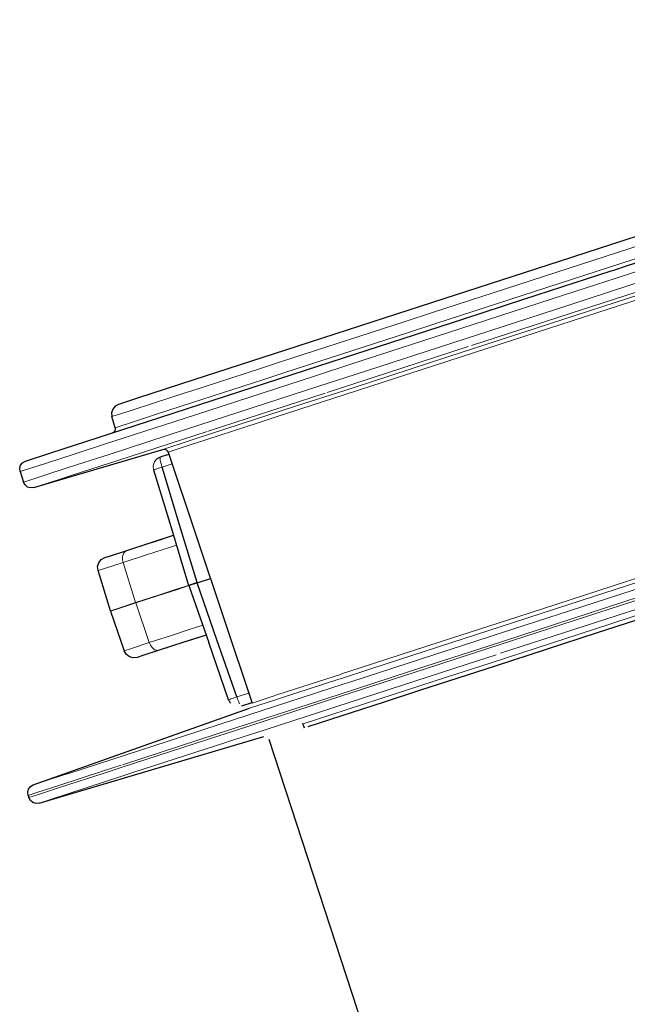
# Model space of a CAD drawing. Units: millimetres. Extents: x 243 to 1480, y 103 to 803.
# Drawn here: x 346 to 375, y 565 to 612 of the extents above; entities that cross this region are included whole.
import ezdxf

# ---------------------------------------------------------------- set-up
doc = ezdxf.new("R2010")
doc.units = ezdxf.units.MM
doc.linetypes.add('0.15mmDimensionLine', pattern=[0])
doc.linetypes.add('0.30mmSolid', pattern=[0])
doc.layers.add('Base', color=172, linetype='0.30mmSolid', lineweight=0)

# ---------------------------------------------------------------- blocks, each defined once
blk = doc.blocks.new('GÓRA')
at = {"layer": 'Base', "color": 7, "linetype": '0.15mmDimensionLine', "lineweight": 15}
for p, q in [((2341.25, -293.78), (2341.25, -293.78)), ((2234.09, -324.71), (2234.09, -324.71)), ((2236.06, -339.99), (2233.69, -340.76)), ((2203.16, -345.64), (2209.15, -343.69)), ((2231.06, -361.33), (2231.06, -361.33)), ((2227.4, -373.03), (2224.42, -363.48)), ((2240.04, -369.01), (2240.01, -368.93)), ((2227.43, -373.11), (2227.4, -373.03)), ((2230.63, -382.59), (2227.43, -373.11)), ((2353.12, -372.49), (2314.26, -385.12)), ((2322.34, -376.17), (2322.34, -376.17)), ((2238.29, -380.1), (2238.28, -380.1)), ((2237.27, -380.43), (2237.27, -380.43)), ((2249.96, -397), (2249.48, -396.18)), ((2254.32, -394.6), (2251.49, -395.52))]:
    blk.add_line(p, q, dxfattribs=at)
at = {"layer": 'Base', "color": 7, "linetype": '0.30mmSolid', "lineweight": 30}
for p, q in [((2302.65, -306.33), (2302.65, -306.33)), ((2222.51, -331.36), (2221.75, -328.72)), ((2203.16, -345.64), (2233.88, -336.54)), ((2233.3, -338.3), (2235.28, -337.66)), ((2235.12, -337.18), (2255.12, -396.98)), ((2232.46, -338.76), (2233.3, -338.3)), ((2199.88, -341.83), (2200.69, -344.34)), ((2231.7, -358.53), (2236.43, -357)), ((2221.37, -374.99), (2218.45, -365.43)), ((2242.04, -368.32), (2242.02, -368.28)), ((2242.04, -368.32), (2245.19, -367.3)), ((2240.07, -369), (2240.04, -369.01)), ((2240.07, -369), (2244.79, -382.59)), ((2221.37, -374.99), (2221.4, -375.07)), ((2221.4, -375.07), (2224.66, -384.53)), ((2239.43, -382.31), (2238.35, -382.66)), ((2244.16, -380.77), (2239.43, -382.31)), ((2233.02, -384.4), (2229.13, -385.66)), ((2249.48, -396.18), (2244.79, -382.59)), ((2203.03, -416.49), (2254.5, -398.24)), ((2255.1, -396.93), (2252.62, -397.74)), ((2267.11, -401.76), (2267.49, -402.89)), ((2204.44, -420.82), (2257.93, -404.96)), ((2259.15, -405.6), (2309.39, -559.65)), ((2201.8, -418.99), (2201.97, -419.52))]:
    blk.add_line(p, q, dxfattribs=at)
for points in [[(2505.45, -234.11), (2459.39, -249.08), (2413.33, -264.05), (2369.04, -278.44), (2328.22, -291.71), (2292.45, -303.34), (2263.09, -312.88), (2241.27, -319.97), (2227.84, -324.34), (2223.3, -325.81), (2222.51, -326.25), (2221.94, -326.95), (2221.67, -327.82), (2221.75, -328.72)], [(2199.88, -341.83), (2199.79, -341.06), (2200, -340.31), (2200.48, -339.69), (2201.16, -339.31), (2207.17, -337.36), (2221.14, -332.82), (2242.65, -325.83), (2271, -316.61), (2302.65, -306.33), (2305.32, -305.46), (2320.11, -300.65), (2340.63, -293.98), (2341.25, -293.78), (2344.52, -292.72), (2353.23, -289.89), (2359.81, -287.75), (2364.23, -286.31), (2376.24, -282.41), (2387.39, -278.79)], [(2222.51, -331.36), (2222.54, -331.74), (2222.43, -332.1), (2222.19, -332.4), (2221.86, -332.59)], [(2233.88, -336.54), (2234.26, -336.5), (2234.63, -336.61), (2234.93, -336.85), (2235.12, -337.18)], [(2231.68, -341.4), (2235.88, -355.16), (2240.01, -368.93)], [(2242.02, -368.28), (2237.86, -354.52), (2233.69, -340.76)], [(2203.16, -345.64), (2202.4, -345.71), (2201.67, -345.49), (2201.07, -345.01), (2200.69, -344.34)], [(2225.29, -360.62), (2231.12, -358.73), (2236.43, -357)], [(2228.56, -359.56), (2228.68, -359.52), (2230.06, -359.07), (2231.7, -358.53)], [(2218.45, -365.43), (2218.35, -364.47), (2218.62, -363.54), (2219.22, -362.79), (2220.07, -362.32), (2221.4, -361.89), (2225.29, -360.62)], [(2268.45, -402.58), (2286.67, -396.66), (2295.06, -393.93), (2313.06, -388.08), (2337.41, -380.16), (2346.53, -377.2), (2385.73, -364.46)], [(2242.02, -368.28), (2241.42, -368.49), (2241.25, -368.55), (2241.24, -368.55), (2240.75, -368.73), (2240.61, -368.78), (2240.6, -368.78), (2240.29, -368.9), (2240.18, -368.94), (2240.18, -368.94), (2240.08, -368.99), (2240.04, -369.01)], [(2242.04, -368.32), (2241.8, -368.4), (2241.44, -368.53), (2241.21, -368.61), (2241.07, -368.66)], [(2251.49, -395.52), (2246.76, -381.92), (2242.04, -368.32)], [(2241.07, -368.66), (2240.78, -368.76), (2240.49, -368.86), (2240.46, -368.87), (2240.31, -368.92), (2240.1, -368.99), (2240.1, -368.99), (2240.09, -369), (2240.07, -369)], [(2244.16, -380.77), (2238.84, -382.5), (2233.02, -384.4)], [(2229.12, -385.66), (2227.79, -386.09), (2226.83, -386.21), (2225.9, -385.95), (2225.14, -385.36), (2224.66, -384.53)], [(2235.44, -383.61), (2234.59, -383.88), (2234.59, -383.88)], [(2236.94, -383.12), (2236.41, -383.29), (2235.46, -383.6)], [(2201.8, -418.99), (2201.71, -418.23), (2201.91, -417.49), (2202.37, -416.88), (2203.03, -416.49)], [(2204.44, -420.82), (2203.67, -420.89), (2202.94, -420.67), (2202.34, -420.19), (2201.97, -419.52)]]:
    blk.add_lwpolyline(points, dxfattribs=at)
at = {"layer": 'Base', "color": 7, "linetype": '0.15mmDimensionLine', "lineweight": 15}
for points in [[(2387.47, -280.86), (2344.29, -294.9), (2329.49, -299.71), (2304.8, -307.73), (2278.86, -316.16), (2270.23, -318.97), (2241.67, -328.25), (2238.96, -329.13), (2220.01, -335.29), (2212.97, -337.58), (2205.93, -339.86), (2200.64, -341.59), (2199.88, -341.83)], [(2368.89, -280.9), (2350.97, -286.72), (2327.68, -294.29), (2297.83, -304), (2291.56, -306.03), (2261.92, -315.67), (2257.14, -317.22), (2240.06, -322.77)], [(2388.28, -283.37), (2345.1, -297.4), (2330.3, -302.21), (2305.61, -310.24), (2279.68, -318.67), (2271.04, -321.47), (2242.48, -330.76), (2239.78, -331.63), (2220.82, -337.8), (2213.79, -340.08), (2206.75, -342.37), (2201.45, -344.09), (2200.69, -344.34)], [(2369.7, -283.52), (2351.78, -289.34), (2328.48, -296.92), (2298.62, -306.62), (2292.34, -308.66), (2262.69, -318.3), (2257.91, -319.85), (2240.66, -325.46), (2232.4, -328.15), (2227.09, -329.87), (2222.51, -331.36)], [(2307.34, -311.78), (2333.59, -303.25), (2346.55, -299.03), (2389.43, -285.1)], [(2347.7, -299.55), (2310.34, -311.69), (2301.74, -314.48), (2279.18, -321.82), (2265.5, -326.26), (2255.46, -329.52), (2242.05, -333.88), (2240.16, -334.5), (2233.88, -336.54)], [(2348.47, -300.34), (2311.26, -312.43), (2298.56, -316.56), (2280.22, -322.52), (2260.88, -328.8), (2256.61, -330.19), (2241.39, -335.14)], [(2273.01, -322.93), (2279.61, -320.79), (2306.55, -312.04)], [(2239.89, -322.83), (2231.64, -325.51), (2226.33, -327.23), (2221.75, -328.72)], [(2244.65, -332.15), (2244.65, -332.15), (2272.55, -323.09)], [(2209.17, -343.68), (2212.51, -342.6), (2223.15, -339.14), (2238.55, -334.14), (2244.43, -332.23)], [(2241.37, -335.15), (2239.94, -335.61), (2235.12, -337.18)], [(2231.68, -341.4), (2231.58, -340.46), (2231.58, -340.46), (2231.85, -339.53), (2231.85, -339.52), (2232.46, -338.76), (2232.46, -338.76)], [(2233.69, -340.76), (2233.64, -340.59), (2233.54, -340.25), (2233.44, -339.88), (2233.43, -339.85), (2233.4, -339.71), (2233.26, -339.07), (2233.21, -338.52), (2233.22, -338.51), (2233.3, -338.3)], [(2231.68, -341.4), (2231.76, -341.37), (2231.82, -341.35), (2231.82, -341.35), (2232.14, -341.24), (2232.25, -341.21), (2232.85, -341.02), (2232.89, -341), (2232.91, -341), (2233.69, -340.76)], [(2224.42, -363.48), (2224.29, -362.84), (2224.29, -362.55), (2224.29, -362.04), (2224.4, -361.69), (2224.5, -361.34), (2224.75, -361.02), (2224.89, -360.84), (2225.29, -360.62)], [(2224.42, -363.48), (2229.98, -361.68), (2233.97, -360.38), (2235.42, -359.91), (2237.14, -359.35)], [(2276.44, -390.05), (2280.85, -388.61), (2299.94, -382.41), (2318.43, -376.4), (2330.86, -372.36), (2367.95, -360.31)], [(2218.45, -365.43), (2219.97, -364.93), (2224.42, -363.48)], [(2385.02, -363.65), (2345.66, -376.44), (2340.29, -378.19), (2312.05, -387.37), (2301.45, -390.81), (2285.55, -395.98), (2273.84, -399.78), (2267.26, -401.92)], [(2275.91, -391.28), (2283.61, -388.78), (2299.51, -383.61), (2317.35, -377.81), (2330.56, -373.52), (2361.2, -363.56), (2367.79, -361.42)], [(2351.71, -368.16), (2333.67, -374.03), (2311.83, -381.12), (2278.86, -391.84), (2276.84, -392.5), (2247.74, -401.95), (2238.07, -405.1), (2225.35, -409.23), (2211.47, -413.74), (2210.3, -414.12), (2203.03, -416.49)], [(2240.01, -368.93), (2240.1, -368.89), (2240.16, -368.87), (2240.16, -368.87), (2240.48, -368.76), (2240.58, -368.73), (2240.59, -368.73), (2241.18, -368.54), (2241.23, -368.52), (2241.24, -368.52), (2242.02, -368.28)], [(2224.26, -411.69), (2246.8, -404.36), (2250.98, -403), (2276.1, -394.84), (2296.23, -388.3), (2311.32, -383.39), (2351.46, -370.35)], [(2240.01, -368.93), (2237.12, -369.87), (2232.81, -371.27), (2227.4, -373.03)], [(2240.07, -369), (2237.15, -369.96), (2232.83, -371.36), (2227.43, -373.11)], [(2351.63, -370.88), (2311.49, -383.92), (2296.4, -388.83), (2276.27, -395.37), (2251.16, -403.53), (2246.98, -404.89), (2224.44, -412.22), (2220.11, -413.62), (2209.29, -417.14), (2204.06, -418.84), (2201.97, -419.52)], [(2227.4, -373.03), (2222.91, -374.49), (2221.37, -374.99)], [(2221.4, -375.07), (2222.94, -374.57), (2227.41, -373.12)], [(2243.36, -378.45), (2241.63, -379.01), (2240.18, -379.48), (2236.18, -380.78), (2230.63, -382.59)], [(2230.63, -382.59), (2226.18, -384.03), (2224.66, -384.53)], [(2233.02, -384.4), (2232.57, -384.45), (2232.34, -384.39), (2231.95, -384.27), (2231.67, -384.05), (2231.38, -383.83), (2231.07, -383.42), (2230.9, -383.19), (2230.63, -382.59)], [(2313.24, -385.46), (2306.34, -387.7), (2278.25, -396.83), (2258.25, -403.33), (2249.27, -406.25)], [(2254.5, -398.24), (2260.7, -396.22), (2261.89, -395.84), (2275.82, -391.31)], [(2255.12, -396.98), (2259.93, -395.41), (2261.29, -394.97), (2276.39, -390.06)], [(2251.49, -395.52), (2250.72, -395.79), (2250.7, -395.79), (2250.65, -395.81), (2250.06, -396.01), (2249.96, -396.04), (2249.63, -396.14), (2249.63, -396.14), (2249.57, -396.16), (2249.48, -396.18)], [(2252.14, -397.14), (2251.87, -396.55), (2251.81, -396.41), (2251.8, -396.38), (2251.67, -396.02), (2251.55, -395.69), (2251.49, -395.52)], [(2249.15, -406.29), (2226.76, -413.57), (2224.1, -414.43), (2211.71, -418.46), (2206.86, -420.03), (2204.44, -420.82)], [(2209.12, -416.61), (2219.94, -413.09), (2223.91, -411.8)], [(2201.8, -418.99), (2203.89, -418.31), (2209.1, -416.62)]]:
    blk.add_lwpolyline(points, dxfattribs=at)

msp = doc.modelspace()

# ---------------------------------------------------------------- block references
at = {"layer": 'Base', "xscale": 0.2, "yscale": 0.2, "zscale": 0.2}
msp.add_blockref('GÓRA', (-94.047, 658.681), dxfattribs=at)

doc.saveas('drawing.dxf')
